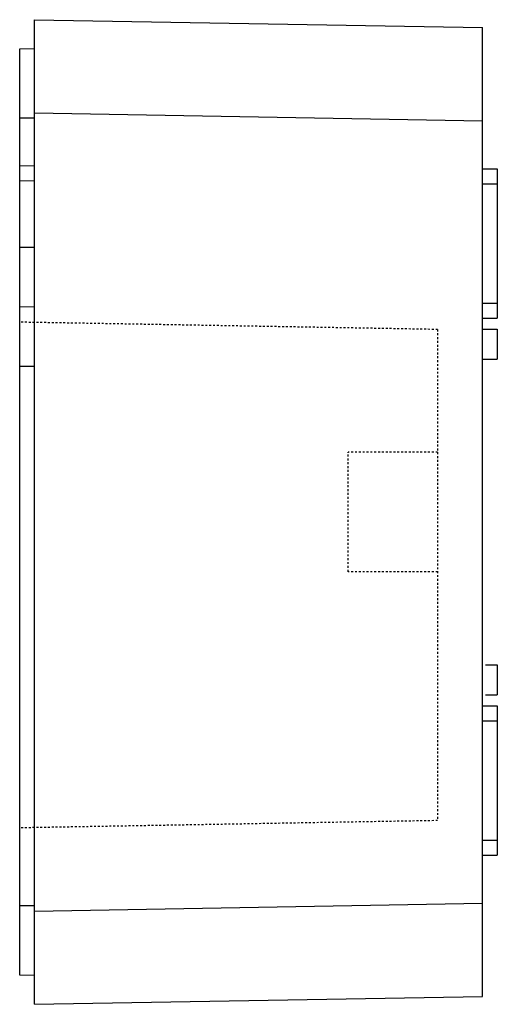
# Model space of a CAD drawing. Extents: x -135 to 107, y -73 to 95.
# Drawn here: x -55 to -23, y -22 to 44 of the extents above; entities that cross this region are included whole.
import ezdxf

# ---------------------------------------------------------------- set-up
doc = ezdxf.new("R2010")
doc.units = 0
doc.header["$LTSCALE"] = 1.28622
doc.header["$MEASUREMENT"] = 0
doc.linetypes.add('HIDDEN', pattern=[0.2, 0.1, -0.1])
doc.layers.get('0').update_dxf_attribs({"linetype": 'CONTINUOUS'})
doc.layers.add('DEFAULT_2', color=8, linetype='HIDDEN')

msp = doc.modelspace()

# ---------------------------------------------------------------- linework, layer by layer
at = {"color": 7, "linetype": 'Continuous'}
for p, q in [((-53.652, 43.644), (-23.652, 43.12)), ((-53.652, -22.356), (-53.652, 43.644)), ((-23.652, -21.833), (-23.652, 43.12)), ((-54.652, 41.683), (-53.652, 41.709)), ((-54.652, -20.396), (-54.652, 41.683)), ((-53.652, 37.044), (-54.652, 37.044)), ((-53.652, 37.395), (-23.652, 36.871)), ((-54.652, 33.867), (-53.652, 33.85)), ((-23.652, 33.644), (-22.652, 33.644)), ((-22.652, 33.643), (-22.652, 23.644)), ((-54.652, 32.867), (-53.652, 32.85)), ((-23.652, 32.644), (-22.652, 32.644)), ((-54.652, 28.385), (-53.652, 28.394)), ((-23.652, 24.644), (-22.652, 24.644)), ((-53.652, 24.394), (-54.652, 24.385)), ((-23.652, 23.644), (-22.652, 23.644)), ((-23.652, 22.894), (-22.652, 22.894)), ((-22.652, 22.894), (-22.652, 20.894)), ((-23.652, 20.894), (-22.652, 20.894)), ((-53.652, 20.394), (-54.652, 20.386)), ((-23.452, 0.394), (-22.652, 0.394)), ((-22.652, 0.394), (-22.652, -1.606)), ((-23.452, -1.606), (-22.652, -1.606)), ((-23.652, -2.356), (-22.652, -2.356)), ((-22.652, -2.357), (-22.652, -12.356)), ((-23.652, -3.356), (-22.652, -3.356)), ((-23.652, -11.356), (-22.652, -11.356)), ((-23.652, -12.356), (-22.652, -12.356)), ((-53.652, -15.756), (-54.652, -15.756)), ((-53.652, -16.107), (-23.652, -15.584)), ((-53.652, -20.422), (-54.652, -20.396)), ((-53.652, -22.356), (-23.652, -21.833))]:
    msp.add_line(p, q, dxfattribs=at)
at = {"layer": 'DEFAULT_2', "color": 8, "linetype": 'HIDDEN'}
for p, q in [((-26.652, 22.879), (-54.652, 23.367)), ((-26.652, 22.879), (-26.652, -10.041)), ((-32.652, 6.644), (-32.652, 14.644)), ((-26.652, 14.644), (-32.652, 14.644)), ((-26.652, 6.644), (-32.652, 6.644)), ((-26.652, -10.041), (-54.652, -10.53))]:
    msp.add_line(p, q, dxfattribs=at)

doc.saveas('drawing.dxf')
